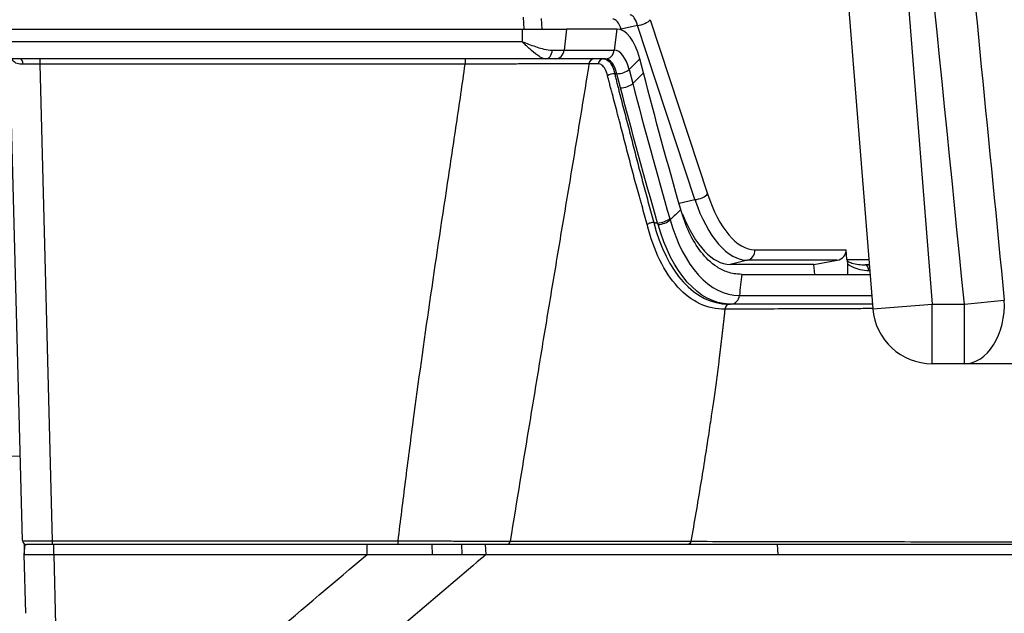
# Model space of a CAD drawing. Extents: x 23 to 1184, y 39 to 789.
# Drawn here: x 664 to 713, y 74 to 104 of the extents above; entities that cross this region are included whole.
import ezdxf

# ---------------------------------------------------------------- set-up
doc = ezdxf.new("R2010")
doc.units = 0
doc.layers.add('1', color=7, linetype='CONTINUOUS')

msp = doc.modelspace()

# ---------------------------------------------------------------- linework, layer by layer
at = {"layer": '1', "color": 80, "linetype": 'CONTINUOUS'}
for p, q in [((698.932, 183.0741), (706.452, 89.0741)), ((636.3722, 103.1633), (688.8014, 103.1633)), ((688.8014, 103.1633), (691.0375, 103.1633)), ((693.5624, 103.1633), (691.0375, 103.1633)), ((693.8011, 103.1154), (693.7891, 103.1519)), ((690.0009, 101.6633), (636.3198, 101.6633)), ((663.6532, 77.4081), (663.018, 101.6629)), ((690.467, 101.6633), (690.0009, 101.6633)), ((692.992, 101.6633), (690.467, 101.6633)), ((694.9073, 100.9544), (694.7243, 101.6633)), ((705.148, 91.5587), (705.1042, 92.051)), ((703.4875, 91.3133), (699.2665, 91.3133)), ((703.4875, 91.3133), (704.6559, 91.521)), ((703.5319, 90.8133), (703.4875, 91.3133)), ((705.1969, 90.8133), (705.1969, 91.3233)), ((699.8527, 90.8133), (706.3131, 90.8133)), ((699.1814, 89.3133), (699.277, 89.3133)), ((706.4334, 89.3133), (699.3292, 89.3133)), ((711.0625, 86.3133), (709.4425, 86.3133)), ((662.7416, 81.6573), (663.5414, 81.6782)), ((663.7297, 77.256), (663.7439, 76.7133)), ((663.7439, 76.7133), (663.7876, 77.2133)), ((665.1506, 77.2133), (663.8531, 77.2133)), ((682.5611, 77.2133), (665.1506, 77.2133)), ((711.6571, 77.2133), (711.658, 77.2133)), ((663.8215, 73.7472), (663.7439, 76.7133)), ((665.2278, 76.7133), (680.994, 76.7133))]:
    msp.add_line(p, q, dxfattribs=at)
at = {"layer": '1', "color": 51, "linetype": 'CONTINUOUS'}
for p, q in [((703.0706, 168.9615), (709.4425, 89.3133)), ((688.9058, 103.1633), (688.8687, 103.7546)), ((689.7658, 103.6942), (689.7991, 103.1633)), ((695.2447, 103.6338), (698.1326, 94.8641)), ((688.8014, 103.1633), (688.8014, 102.5312)), ((691.0375, 103.1633), (690.9103, 102.0973)), ((693.5624, 103.1633), (693.4352, 102.0973)), ((694.6052, 103.3442), (693.7891, 103.1519)), ((697.4932, 94.5745), (694.6052, 103.3442)), ((636.3501, 102.5312), (688.8014, 102.5312)), ((690.3201, 102.0973), (690.9103, 102.0973)), ((690.9103, 102.0973), (693.4352, 102.0973)), ((664.5223, 101.6633), (664.5223, 101.3895)), ((685.9312, 101.6633), (685.9312, 101.3895)), ((694.7243, 101.6633), (694.1842, 101.1303)), ((664.5223, 101.3895), (665.1506, 77.3959)), ((685.9312, 101.3895), (664.5223, 101.3895)), ((694.1842, 101.1303), (694.3673, 100.4213)), ((693.5729, 100.9133), (693.4637, 100.9133)), ((693.7559, 100.2044), (693.5729, 100.9133)), ((696.7053, 94.3888), (697.4932, 94.5745)), ((700.5063, 92.051), (705.1042, 92.051)), ((700.1477, 91.521), (699.2665, 91.3133)), ((704.6559, 91.521), (700.1477, 91.521)), ((705.148, 91.5587), (706.2534, 91.5587)), ((706.2753, 91.2845), (706.0703, 91.2845)), ((699.7358, 89.7473), (706.3983, 89.7473)), ((706.452, 89.0741), (709.4425, 89.3133)), ((709.4425, 86.3133), (709.4425, 89.3133)), ((709.4425, 89.3133), (711.0625, 89.3133)), ((711.0625, 89.3133), (713.0683, 89.515)), ((711.0625, 86.3133), (711.0625, 89.3133)), ((665.1506, 77.3959), (665.1506, 77.2133)), ((665.1506, 77.3959), (682.5611, 77.3959)), ((682.5611, 77.2133), (682.5611, 77.3959)), ((665.2278, 76.7133), (665.2278, 77.2133)), ((680.994, 76.7133), (680.994, 77.2133)), ((684.2518, 77.2133), (684.2661, 76.7133)), ((685.7453, 77.2133), (685.7696, 76.7133)), ((686.9909, 76.7133), (686.9557, 77.2133)), ((701.6852, 76.7133), (701.6501, 77.2133)), ((665.2278, 76.7133), (665.321, 73.1527))]:
    msp.add_line(p, q, dxfattribs=at)
at = {"layer": '1', "color": 80, "linetype": 'CONTINUOUS'}
for centre, radius, start in [((709.4425, 89.3133), 3, 184.57392), ((663.8531, 77.4133), 0.2, 181.5)]:
    msp.add_arc(centre, radius, start, 270, dxfattribs=at)
for centre, major_axis, ratio, start_param, end_param in [((693.4348, 102.6596), (-0.0965, 1.0028), 0.445083, 5.1821661, 6.2403989), ((693.5624, 100.1633), (0, 3), 0.447214, 5.2359878, 6.2831853), ((698.8028, 97.3355), (-0.5787, 6.0166), 0.445083, 2.1459172, 3.0988062), ((704.547, 92.0114), (-0.559, 0), 0.894427, 1.7669377, 3.2209304), ((705.4824, 91.5825), (0.3354, 0), 0.894427, 3.2209304, 3.4298794)]:
    msp.add_ellipse(centre, major_axis=major_axis, ratio=ratio, start_param=start_param, end_param=end_param, dxfattribs=at)
at = {"layer": '1', "color": 51, "linetype": 'CONTINUOUS'}
for centre, major_axis, ratio, start_param, end_param in [((694.2674, 102.8559), (-0.0393, 1.0151), 0.396936, 5.198858, 6.2570908), ((694.7989, 103.5942), (0.4749, 0.1564), 0.415438, 4.1605452, 5.7709791), ((690.0009, 102.1633), (0, -0.5), 0.644114, 0, 1.4382448), ((690.467, 102.1633), (0, -0.5), 0.894427, 0, 1.4382448), ((692.992, 102.1633), (0, -0.5), 0.894427, 0, 1.4382448), ((693.4352, 100.1633), (0, -1.9339), 0.447214, 2.0943951, 3.1415927), ((663.5227, 101.3633), (0, -0.3), 0.557421, 1.6578084, 3.1415927), ((692.4273, 101.3633), (0, -0.3), 0.891259, 3.1415927, 4.5515507), ((692.8979, 101.3633), (0, -0.3), 0.889579, 3.1415927, 4.5586336), ((692.992, 100.1633), (0, 1.5), 0.447214, 5.2359878, 6.2831853), ((664.5264, 101.3633), (-1.5007, 0.0079), 0.017408, 4.7152176, 5.3041832), ((693.7665, 101.1633), (-0.4841, -0.125), 0.447214, 1.0471976, 2.4854423), ((693.3475, 100.7633), (-0.2937, -0.0613), 0.468029, 4.2101877, 5.5818261), ((697.6868, 94.8245), (0.4749, 0.1564), 0.415438, 4.1605452, 5.7709791), ((700.0813, 97.5713), (-0.5305, 5.5153), 0.445083, 2.0405734, 3.0988062), ((699.6355, 97.5317), (-0.6389, 6.0038), 0.453009, 2.0370013, 3.0952341), ((700.0605, 92.0114), (0, 0.5), 0.894427, 3.337734, 4.7917267), ((752.1512, 83.9525), (-65.799, 6.9541), 0.052118, 5.4893671, 5.4937397), ((706.0389, 90.9866), (0.0161, 0.2996), 0.699804, 4.7499478, 6.2098543), ((752.1198, 83.6546), (-65.499, 6.9542), 0.052351, 5.4927143, 5.4937898), ((711.0625, 89.3133), (0, 3), 0.670127, 3.1415927, 4.7796544), ((665.1536, 77.4133), (1.5004, 0.0052), 0.011611, 3.1418562, 4.710371), ((688.0382, 77.4133), (0, 0.2), 0.806922, 3.1415927, 4.5632404)]:
    msp.add_ellipse(centre, major_axis=major_axis, ratio=ratio, start_param=start_param, end_param=end_param, dxfattribs=at)
for points, knots in [([(703.8002, 183.5303), (705.3467, 167.8612), (706.8925, 152.1921), (709.9821, 120.8537), (711.5259, 105.1844), (713.0683, 89.515)], [0, 0, 0, 0, 0.5, 0.5, 1, 1, 1, 1]), ([(688.8014, 102.5312), (688.8045, 102.5299), (688.8075, 102.5287), (688.8149, 102.5258), (688.8193, 102.524), (688.8471, 102.5129), (688.8705, 102.5036), (688.9984, 102.4529), (689.103, 102.4123), (689.4423, 102.2859), (689.6773, 102.2064), (690.0447, 102.12), (690.1881, 102.0973), (690.3201, 102.0973)], [0, 0, 0, 0, 0.0057169, 0.0057169, 0.0138517, 0.0138517, 0.0573695, 0.0573695, 0.252327, 0.252327, 0.7005178, 0.7005178, 1, 1, 1, 1]), ([(690.0009, 101.6633), (689.9143, 101.6633), (689.8165, 101.6962), (689.6987, 101.7601), (689.6832, 101.7689), (689.5438, 101.8521), (689.4097, 101.9579), (689.2238, 102.1222), (689.1734, 102.1685), (689.0793, 102.2571), (689.0356, 102.2991), (688.9664, 102.3667), (688.941, 102.3918), (688.9003, 102.4321), (688.8851, 102.4473), (688.8608, 102.4715), (688.8517, 102.4806), (688.8372, 102.4952), (688.8317, 102.5007), (688.8229, 102.5095), (688.8196, 102.5128), (688.814, 102.5185), (688.8116, 102.5209), (688.8087, 102.5238), (688.8082, 102.5243), (688.8056, 102.527), (688.8035, 102.5291), (688.8014, 102.5312)], [0, 0, 0, 0, 0.2734475, 0.2734475, 0.3137282, 0.3137282, 0.638398, 0.638398, 0.7555961, 0.7555961, 0.8557116, 0.8557116, 0.9137065, 0.9137065, 0.9481582, 0.9481582, 0.9687972, 0.9687972, 0.9811983, 0.9811983, 0.9886577, 0.9886577, 0.9940074, 0.9940074, 0.9952024, 0.9952024, 1, 1, 1, 1]), ([(663.6893, 101.3894), (663.5752, 101.3887), (663.4695, 101.3977), (663.3058, 101.4534), (663.2413, 101.4955), (663.1653, 101.586), (663.1427, 101.6224), (663.1233, 101.6629)], [0, 0, 0, 0, 0.4358857, 0.4358857, 0.8057653, 0.8057653, 1, 1, 1, 1]), ([(692.8979, 101.6633), (692.9742, 101.6633), (693.0504, 101.6344), (693.1914, 101.5234), (693.2579, 101.4399), (693.3766, 101.2194), (693.4286, 101.0738), (693.4637, 100.9133)], [0, 0, 0, 0, 0.3216226, 0.3216226, 0.6432413, 0.6432413, 1, 1, 1, 1]), ([(682.5611, 77.3959), (682.6221, 77.897), (682.6835, 78.398), (682.8076, 79.3999), (682.9954, 80.9026), (683.1893, 82.4044), (683.5872, 85.4067), (683.8664, 87.4064), (684.4466, 91.403), (684.7484, 93.3996), (685.2, 96.3946), (685.3506, 97.3929), (685.6464, 99.3904), (685.7916, 100.3895), (685.9312, 101.3895)], [0, 0, 0, 0, 0.0625, 0.0625, 0.125, 0.25, 0.25, 0.5, 0.5, 0.75, 0.75, 0.875, 0.875, 1, 1, 1, 1]), ([(692.1633, 101.4114), (692.017, 101.4116), (691.8523, 101.4116), (691.4878, 101.4115), (691.288, 101.4112), (691.0158, 101.4107), (690.9325, 101.4106), (690.8466, 101.4104), (690.7888, 101.4103), (690.7596, 101.4102), (690.6126, 101.4099), (690.4919, 101.4096), (690.1203, 101.4086), (689.8602, 101.4077), (689.4518, 101.4063), (689.3126, 101.4058), (689.0992, 101.405), (689.0272, 101.4047), (688.8818, 101.4041), (688.8082, 101.4038), (688.439, 101.4023), (688.1379, 101.401), (687.5246, 101.3981), (687.2125, 101.3965), (686.8154, 101.3944), (686.7356, 101.394), (686.6154, 101.3933), (686.5752, 101.3931), (686.4949, 101.3927), (686.2939, 101.3916), (686.0925, 101.3904), (685.9312, 101.3895)], [0, 0, 0, 0, 0.125, 0.125, 0.25, 0.25, 0.28125, 0.296875, 0.296875, 0.3125, 0.3125, 0.375, 0.375, 0.5, 0.5, 0.5625, 0.5625, 0.59375, 0.59375, 0.625, 0.625, 0.75, 0.75, 0.875, 0.875, 0.90625, 0.90625, 0.921875, 0.921875, 0.9375, 1, 1, 1, 1]), ([(692.1633, 101.4114), (692.0037, 100.409), (691.8409, 99.4075), (691.5116, 97.4056), (691.3452, 96.405), (691.0116, 94.4042), (690.8442, 93.4039), (690.5098, 91.4031), (690.3427, 90.4026), (690.0099, 88.4011), (689.8441, 87.4001), (689.5137, 85.3978), (689.3491, 84.3963), (688.8561, 81.3915), (688.5289, 79.3874), (688.1978, 77.3836)], [0, 0, 0, 0, 0.125, 0.125, 0.25, 0.25, 0.375, 0.375, 0.5, 0.5, 0.625, 0.625, 0.75, 0.75, 1, 1, 1, 1]), ([(692.6342, 101.4093), (692.6144, 101.4094), (692.5949, 101.4095), (692.5556, 101.4097), (692.4968, 101.4099), (692.4379, 101.4102), (692.3203, 101.4107), (692.2418, 101.411), (692.1633, 101.4114)], [0, 0, 0, 0, 0.125, 0.125, 0.25, 0.5, 0.5, 1, 1, 1, 1]), ([(693.1046, 100.8052), (693.0743, 100.9345), (693.0303, 101.051), (692.9315, 101.2284), (692.8765, 101.2956), (692.7599, 101.3852), (692.6972, 101.4089), (692.6342, 101.4093)], [0, 0, 0, 0, 0.3562725, 0.3562725, 0.6781247, 0.6781247, 1, 1, 1, 1]), ([(695.09, 93.3211), (695.008, 93.6348), (694.9217, 93.9475), (694.8128, 94.3375), (694.791, 94.4154), (694.7473, 94.5712), (694.7255, 94.6491), (694.6602, 94.8827), (694.6171, 95.0384), (694.4887, 95.5057), (694.4047, 95.8174), (694.2395, 96.4411), (694.1583, 96.7532), (693.9967, 97.3779), (693.9163, 97.6905), (693.7952, 98.1596), (693.7547, 98.316), (693.6937, 98.5506), (693.6733, 98.6289), (693.6323, 98.7853), (693.5294, 99.1761), (693.4252, 99.5661), (693.3231, 99.9555), (693.3028, 100.0333), (693.2624, 100.1889), (693.2424, 100.2665), (693.2178, 100.3639), (693.213, 100.3834), (693.2031, 100.4223), (693.1982, 100.4417), (693.1882, 100.4804), (693.1831, 100.4997), (693.1727, 100.5379), (693.1675, 100.5569), (693.1418, 100.6522), (693.1226, 100.7285), (693.1046, 100.8052)], [0, 0, 0, 0, 0.125, 0.125, 0.15625, 0.15625, 0.1875, 0.1875, 0.25, 0.25, 0.375, 0.375, 0.5, 0.5, 0.625, 0.625, 0.6875, 0.6875, 0.71875, 0.71875, 0.75, 0.875, 0.875, 0.90625, 0.90625, 0.9375, 0.9375, 0.9453125, 0.9453125, 0.953125, 0.953125, 0.9609375, 0.9609375, 0.96875, 0.96875, 1, 1, 1, 1]), ([(693.4637, 100.9133), (693.48, 100.8354), (693.4971, 100.7574), (693.5245, 100.6404), (693.534, 100.6014), (693.5531, 100.5234), (693.5627, 100.4844), (693.5917, 100.3675), (693.6112, 100.2895), (693.6506, 100.1335), (693.6705, 100.0555), (693.7707, 99.6655), (693.8532, 99.3535), (693.9766, 98.8855), (694.0177, 98.7295), (694.0992, 98.4175), (694.2208, 97.9495), (694.341, 97.4815), (694.5016, 96.8575), (694.5821, 96.5455), (694.7451, 95.9215), (694.8277, 95.6096), (694.9537, 95.1416), (694.9961, 94.9856), (695.0815, 94.6736), (695.1246, 94.5176), (695.2539, 94.0497), (695.3401, 93.7377), (695.4234, 93.4257)], [0, 0, 0, 0, 0.03125, 0.03125, 0.046875, 0.046875, 0.0625, 0.0625, 0.09375, 0.09375, 0.125, 0.125, 0.25, 0.25, 0.3125, 0.3125, 0.375, 0.5, 0.5, 0.625, 0.625, 0.75, 0.75, 0.8125, 0.8125, 0.875, 0.875, 1, 1, 1, 1]), ([(699.0041, 89.0588), (698.1314, 89.0396), (697.3099, 89.4301), (695.9623, 90.9107), (695.4159, 92.0054), (695.0907, 93.3216)], [0, 0, 0, 0, 0.5, 0.5, 1, 1, 1, 1]), ([(705.1608, 91.4972), (705.1649, 91.4934), (705.1691, 91.4899), (705.2087, 91.4583), (705.2465, 91.4396), (705.3208, 91.4074), (705.3579, 91.3944), (705.6159, 91.3151), (705.8429, 91.2922), (706.0703, 91.2845)], [0, 0, 0, 0, 0.0152677, 0.0152677, 0.1428421, 0.1428421, 0.2660203, 0.2660203, 1, 1, 1, 1]), ([(706.249, 90.9866), (705.9627, 91.002), (705.6744, 91.0517), (705.3618, 91.2067), (705.3157, 91.233), (705.2459, 91.2819), (705.2208, 91.3015), (705.1969, 91.3233)], [0, 0, 0, 0, 0.7851447, 0.7851447, 0.9214984, 0.9214984, 1, 1, 1, 1]), ([(699.0041, 89.0584), (698.997, 88.9932), (698.9829, 88.8632), (698.9614, 88.6688), (698.9399, 88.4755), (698.9182, 88.2832), (698.8964, 88.0919), (698.8745, 87.9016), (698.8524, 87.7124), (698.8302, 87.524), (698.8078, 87.3365), (698.7852, 87.1499), (698.7626, 86.9639), (698.7397, 86.7786), (698.7166, 86.5938), (698.679, 86.2951), (698.6267, 85.8889), (698.5593, 85.3813), (698.4925, 84.8931), (698.4271, 84.4297), (698.3653, 83.9978), (698.3218, 83.6958), (698.2988, 83.5379), (698.295, 83.5114)], [0, 0, 0, 0, 0.0351018, 0.0700179, 0.1047507, 0.1393032, 0.1736787, 0.2078816, 0.2419164, 0.275791, 0.3095187, 0.3431136, 0.3765896, 0.4099604, 0.44324, 0.4764421, 0.5714684, 0.6629684, 0.7512347, 0.8359804, 0.9142654, 0.9855954, 1, 1, 1, 1]), ([(706.4504, 89.0866), (706.1243, 89.0855), (705.8014, 89.0844), (704.8934, 89.0813), (704.316, 89.0792), (703.6083, 89.0764), (703.4675, 89.0759), (703.1876, 89.0748), (702.7702, 89.0731), (702.3602, 89.0714), (701.5499, 89.0679), (701.0228, 89.0654), (700.2516, 89.062), (699.9978, 89.0608), (699.6219, 89.0593), (699.4975, 89.0587), (699.2501, 89.058), (699.1271, 89.0579), (699.0041, 89.058)], [0, 0, 0, 0, 0.1195246, 0.1195246, 0.3396434, 0.3396434, 0.3946731, 0.3946731, 0.4497028, 0.5597623, 0.5597623, 0.7798811, 0.7798811, 0.8899406, 0.8899406, 0.9449703, 0.9449703, 1, 1, 1, 1]), ([(698.2159, 82.9806), (698.0779, 82.0623), (697.7808, 80.1937), (697.4611, 78.3252), (697.2936, 77.3727)], [0, 0, 0, 0, 0.4906255, 1, 1, 1, 1]), ([(682.5611, 77.3959), (682.8363, 77.395), (683.1087, 77.3941), (683.6483, 77.3924), (683.9155, 77.3916), (684.3123, 77.3905), (684.4439, 77.3901), (684.6403, 77.3896), (684.7056, 77.3894), (684.8358, 77.3891), (684.9009, 77.3889), (685.2235, 77.3881), (685.4736, 77.3875), (685.9585, 77.3864), (686.1933, 77.386), (686.5339, 77.3853), (686.6455, 77.3852), (686.8099, 77.3849), (686.8642, 77.3848), (686.9718, 77.3847), (687.025, 77.3846), (687.1826, 77.3844), (687.2852, 77.3842), (687.484, 77.384), (687.5804, 77.3839), (687.8605, 77.3837), (688.0353, 77.3836), (688.1978, 77.3836)], [0, 0, 0, 0, 0.125, 0.125, 0.25, 0.25, 0.3125, 0.3125, 0.34375, 0.34375, 0.375, 0.375, 0.5, 0.5, 0.625, 0.625, 0.6875, 0.6875, 0.71875, 0.71875, 0.75, 0.75, 0.8125, 0.8125, 0.875, 0.875, 1, 1, 1, 1]), ([(688.1978, 77.3836), (688.3866, 77.3843), (688.5753, 77.385), (688.953, 77.3859), (689.1421, 77.3861), (689.7096, 77.3862), (690.0881, 77.3859), (690.8454, 77.3855), (691.2241, 77.3852), (691.9819, 77.3844), (692.361, 77.3838), (693.1196, 77.3822), (693.4989, 77.3813), (694.2579, 77.3795), (694.6374, 77.3786), (695.7758, 77.3759), (696.5348, 77.3743), (697.2936, 77.3727)], [0, 0, 0, 0, 0.0625, 0.0625, 0.125, 0.125, 0.25, 0.25, 0.375, 0.375, 0.5, 0.5, 0.625, 0.625, 0.75, 0.75, 1, 1, 1, 1]), ([(697.2936, 77.3727), (698.0166, 77.3712), (698.7394, 77.3701), (699.8232, 77.3692), (700.1844, 77.3691), (700.7264, 77.3691), (700.907, 77.3691), (701.2684, 77.3692), (701.4492, 77.3693), (701.8109, 77.3693), (701.992, 77.3692), (702.355, 77.3689), (702.5369, 77.3688), (702.9023, 77.3682), (703.0858, 77.3678), (703.4557, 77.3668), (703.6421, 77.3662), (704.5831, 77.3633), (705.3643, 77.3611), (707.791, 77.3549), (709.5197, 77.3512), (711.8234, 77.3471), (712.2913, 77.3463), (713.0039, 77.3451), (713.2433, 77.3447), (713.6051, 77.3441), (713.7262, 77.344), (713.969, 77.3436), (715.0644, 77.3419), (716.1831, 77.3404), (718.2078, 77.3379), (719.2382, 77.3368), (721.3347, 77.3347), (722.401, 77.3337), (724.5693, 77.332), (725.6712, 77.3313), (727.9106, 77.33), (729.048, 77.3294), (730.4918, 77.3288), (730.7816, 77.3287), (731.3636, 77.3284), (731.6557, 77.3283), (732.5338, 77.328), (733.1219, 77.3278), (734.3033, 77.3275), (734.8961, 77.3274), (736.0855, 77.3271), (736.6821, 77.327), (737.8782, 77.3268), (738.4778, 77.3268), (739.6788, 77.3266), (740.2802, 77.3265), (741.484, 77.3262), (742.0865, 77.326), (742.9901, 77.3256), (743.2914, 77.3254), (743.8939, 77.3251), (744.4964, 77.3247), (745.0989, 77.3242), (745.7014, 77.3236), (746.0026, 77.3233), (746.6052, 77.3225), (746.9066, 77.3221), (747.5096, 77.3213), (747.8112, 77.3208), (748.7166, 77.3194), (749.3207, 77.3185), (750.53, 77.3166), (751.1352, 77.3156), (752.9523, 77.3125), (754.1659, 77.3103), (756.5973, 77.3064), (757.8151, 77.3046), (760.2552, 77.3015), (761.4775, 77.3002), (763.9263, 77.2981), (765.1527, 77.2972), (767.6094, 77.2957), (768.8396, 77.2952), (770.6874, 77.2946), (771.6118, 77.2943), (772.5371, 77.2941), (773.1542, 77.294), (773.4628, 77.294), (774.08, 77.2939), (774.3886, 77.2938), (775.0058, 77.2938), (775.9316, 77.2937), (777.1659, 77.2937), (778.0917, 77.2937), (778.7089, 77.2937), (779.0175, 77.2938), (779.9433, 77.2938), (780.5605, 77.2938), (781.7949, 77.2938), (782.4121, 77.2939), (783.6465, 77.2939), (785.4981, 77.2939), (787.3496, 77.2939), (789.2012, 77.2939), (789.8184, 77.2939), (791.0528, 77.2939), (792.9044, 77.2939), (795.3732, 77.294), (797.2247, 77.294), (798.4591, 77.294), (799.0763, 77.294), (800.0021, 77.294), (800.3107, 77.2941), (800.9279, 77.2941), (801.2365, 77.2941), (802.1623, 77.294), (802.7795, 77.294), (803.3967, 77.294)], [0, 0, 0, 0, 0.03125, 0.03125, 0.046875, 0.046875, 0.0546875, 0.0546875, 0.0625, 0.0625, 0.0703125, 0.0703125, 0.078125, 0.078125, 0.0859375, 0.0859375, 0.09375, 0.09375, 0.125, 0.125, 0.1875, 0.1875, 0.203125, 0.203125, 0.2109375, 0.2109375, 0.2148437, 0.2148437, 0.21875, 0.25, 0.25, 0.28125, 0.28125, 0.3125, 0.3125, 0.34375, 0.34375, 0.375, 0.375, 0.3828125, 0.3828125, 0.390625, 0.390625, 0.40625, 0.40625, 0.421875, 0.421875, 0.4375, 0.4375, 0.453125, 0.453125, 0.46875, 0.46875, 0.484375, 0.484375, 0.4921875, 0.4921875, 0.5, 0.5078125, 0.5078125, 0.515625, 0.515625, 0.5234375, 0.5234375, 0.53125, 0.53125, 0.546875, 0.546875, 0.5625, 0.5625, 0.59375, 0.59375, 0.625, 0.625, 0.65625, 0.65625, 0.6875, 0.6875, 0.71875, 0.71875, 0.734375, 0.7421875, 0.7421875, 0.75, 0.75, 0.7578125, 0.7578125, 0.765625, 0.78125, 0.7890625, 0.7890625, 0.796875, 0.796875, 0.8125, 0.8125, 0.828125, 0.828125, 0.84375, 0.875, 0.875, 0.890625, 0.890625, 0.90625, 0.9375, 0.953125, 0.953125, 0.96875, 0.96875, 0.9765625, 0.9765625, 0.984375, 0.984375, 1, 1, 1, 1]), ([(686.9909, 76.7133), (685.8023, 75.7003), (684.6129, 74.6881), (682.2322, 72.6657), (681.0409, 71.6554), (679.8486, 70.646)], [0, 0, 0, 0, 0.5, 0.5, 1, 1, 1, 1]), ([(728.147, 76.7133), (724.9, 74.05), (721.6909, 71.2831), (715.3147, 65.6444), (712.1474, 62.7733), (708.995, 59.8667)], [0, 0, 0, 0, 0.5, 0.5, 1, 1, 1, 1])]:
    msp.add_open_spline(points, degree=3, knots=knots, dxfattribs=at)
for points, degree in [([(711.0625, 89.3133), (708.3936, 115.8622), (705.7302, 142.4116), (703.0706, 168.9615)], 3), ([(694.9073, 100.9544), (694.3673, 100.4213)], 1), ([(693.7559, 100.2044), (693.9703, 100.2044), (694.2469, 100.3025), (694.3673, 100.4213)], 3), ([(695.6219, 93.3953), (694.9642, 95.6643), (694.3422, 97.9343), (693.7559, 100.2044)], 3), ([(694.3673, 100.4213), (694.9523, 98.1556), (695.5731, 95.8899), (696.2295, 93.6252)], 3), ([(695.4241, 93.4262), (696.056, 90.9174), (697.5057, 89.3159), (699.1813, 89.3134)], 3), ([(695.6428, 93.3232), (695.6359, 93.3472), (695.6291, 93.3713), (695.6224, 93.3955)], 3), ([(699.2252, 89.314), (697.6877, 89.35), (696.3284, 90.9027), (695.6429, 93.3232)], 3), ([(696.2298, 93.6255), (696.2368, 93.6005), (696.2439, 93.5756), (696.2511, 93.5507)], 3), ([(696.2511, 93.5509), (696.9112, 91.2234), (698.2354, 89.7397), (699.7355, 89.7475)], 3), ([(698.295, 83.5114), (698.2688, 83.3345), (698.2426, 83.1576), (698.2165, 82.9807)], 3), ([(697.2936, 77.3727), (697.2787, 77.2835), (697.2093, 77.2133), (697.136, 77.2133)], 3), ([(676.1818, 72.6326), (677.7875, 73.9912), (679.3916, 75.3514), (680.994, 76.7133)], 3)]:
    msp.add_open_spline(points, degree=degree, dxfattribs=at)
at = {"layer": '1', "color": 80, "linetype": 'CONTINUOUS'}
for points, degree in [([(696.7856, 94.0824), (696.1239, 96.3696), (695.4971, 98.6629), (694.9073, 100.9544)], 3), ([(696.7855, 94.0824), (696.6074, 93.9054), (696.4292, 93.7282), (696.2511, 93.5509)], 3), ([(695.4236, 93.4257), (695.622, 93.3953)], 1), ([(695.622, 93.3953), (695.8346, 93.4017), (696.1093, 93.5056), (696.2295, 93.6252)], 3), ([(695.6431, 93.3222), (695.8557, 93.3286), (696.1305, 93.4324), (696.2508, 93.5517)], 3), ([(699.852, 90.8133), (699.8133, 90.458), (699.7745, 90.1027), (699.7358, 89.7473)], 3), ([(699.3281, 89.3138), (699.5266, 89.3138), (699.7111, 89.5099), (699.736, 89.7474)], 3), ([(699.2438, 89.3133), (699.1287, 89.3133), (699.0206, 89.1985), (699.0041, 89.058)], 3), ([(699.328, 89.3139), (699.2937, 89.3132), (699.2594, 89.3132), (699.2252, 89.314)], 3), ([(663.7876, 77.2133), (663.7876, 77.2133), (663.8085, 77.2133), (663.8482, 77.2133)], 3), ([(688.0382, 77.2133), (686.7737, 77.2133), (684.7015, 77.2133), (682.5611, 77.2133)], 3), ([(680.994, 76.7133), (682.1128, 76.7133), (683.2085, 76.7133), (684.2661, 76.7133)], 3), ([(684.2661, 76.7133), (684.7949, 76.7133), (685.3043, 76.7133), (685.7696, 76.7133)], 3), ([(685.7696, 76.7133), (686.2349, 76.7133), (686.6557, 76.7133), (686.9909, 76.7133)], 3), ([(701.6852, 76.7133), (705.0818, 76.7133), (709.0701, 76.7133), (713.5351, 76.7133)], 3)]:
    msp.add_open_spline(points, degree=degree, dxfattribs=at)
for points, knots in [([(699.852, 90.8134), (699.8493, 90.8134), (699.8466, 90.8134), (699.5706, 90.8123), (699.3486, 90.8584), (698.9488, 90.9917), (698.7731, 91.0807), (698.2911, 91.39), (698.0292, 91.652), (697.3483, 92.5324), (697.0275, 93.2475), (696.7926, 94.058)], [0, 0, 0, 0, 0.0012182, 0.0012182, 0.126599, 0.126599, 0.2519797, 0.2519797, 0.5027412, 0.5027412, 1, 1, 1, 1]), ([(695.4246, 93.4242), (695.3967, 93.4241), (695.3669, 93.4216), (695.3063, 93.4121), (695.2755, 93.4051), (695.216, 93.3872), (695.1872, 93.3764), (695.1345, 93.3518), (695.1106, 93.3381), (695.0902, 93.3237)], [0, 0, 0, 0, 0.25, 0.25, 0.5, 0.5, 0.75, 0.75, 1, 1, 1, 1]), ([(705.1969, 91.3233), (705.1969, 91.3533), (705.1925, 91.3826), (705.1792, 91.4404), (705.1702, 91.4689), (705.1608, 91.4972)], [0, 0, 0, 0, 0.5, 0.5, 1, 1, 1, 1]), ([(818.2402, 86.3133), (810.2495, 86.3133), (801.561, 86.3133), (782.7895, 86.3133), (773.2257, 86.3133), (753.7661, 86.3133), (744.3974, 86.3133), (726.4284, 86.3133), (718.3013, 86.3133), (711.0625, 86.3133)], [0, 0, 0, 0, 0.25, 0.25, 0.5, 0.5, 0.75, 0.75, 1, 1, 1, 1]), ([(697.136, 77.2133), (695.2672, 77.2133), (693.3959, 77.2133), (690.97, 77.2133), (690.4108, 77.2133), (689.2927, 77.2133), (688.7342, 77.2133), (688.1307, 77.2133), (688.0844, 77.2133), (688.0382, 77.2133)], [0, 0, 0, 0, 0.6155182, 0.6155182, 0.8000991, 0.8000991, 0.9846921, 0.9846921, 1, 1, 1, 1]), ([(795.0308, 77.2133), (792.9318, 77.2133), (790.8331, 77.2133), (783.8455, 77.2133), (778.9526, 77.2133), (769.1832, 77.2133), (764.3139, 77.2133), (754.6286, 77.2133), (749.815, 77.2133), (740.2229, 77.2133), (735.4018, 77.2133), (725.9721, 77.2133), (721.5466, 77.2133), (713.2879, 77.2133), (709.47, 77.2133), (704.519, 77.2133), (703.011, 77.2133), (700.0708, 77.2133), (698.6052, 77.2133), (697.136, 77.2133)], [0, 0, 0, 0, 0.0578101, 0.0578101, 0.1924086, 0.1924086, 0.3270072, 0.3270072, 0.4616058, 0.4616058, 0.5962043, 0.5962043, 0.7308029, 0.7308029, 0.8654014, 0.8654014, 0.9327007, 0.9327007, 1, 1, 1, 1]), ([(663.7439, 76.7133), (663.7439, 76.7133), (663.7461, 76.7126), (663.7548, 76.7112), (663.7613, 76.7105), (663.7786, 76.7093), (663.7894, 76.7089), (663.8088, 76.7085), (663.8158, 76.7085), (663.8309, 76.7084), (663.839, 76.7085), (663.8823, 76.7088), (663.9248, 76.7098), (664.0004, 76.7114), (664.0276, 76.7119), (664.0716, 76.7126), (664.0868, 76.7128), (664.1183, 76.7131), (664.1346, 76.7132), (664.2186, 76.7135), (664.2925, 76.7127), (664.413, 76.7116), (664.4548, 76.7113), (664.5201, 76.7109), (664.5423, 76.7109), (664.5876, 76.7107), (664.6106, 76.7107), (664.68, 76.7107), (664.7742, 76.7109), (664.8718, 76.7115), (664.9464, 76.712), (664.9715, 76.7122), (665.022, 76.7125), (665.0476, 76.7127), (665.1246, 76.7131), (665.1761, 76.7133), (665.2278, 76.7133)], [0, 0, 0, 0, 0.0625, 0.0625, 0.125, 0.125, 0.1875, 0.1875, 0.21875, 0.21875, 0.25, 0.25, 0.375, 0.375, 0.4375, 0.4375, 0.46875, 0.46875, 0.5, 0.5, 0.625, 0.625, 0.6875, 0.6875, 0.71875, 0.71875, 0.75, 0.75, 0.8125, 0.875, 0.875, 0.90625, 0.90625, 0.9375, 0.9375, 1, 1, 1, 1]), ([(686.9909, 76.7133), (689.4448, 76.7133), (691.8935, 76.7133), (695.5653, 76.7133), (696.789, 76.7133), (699.2366, 76.7133), (700.4547, 76.7133), (701.6852, 76.7133)], [0, 0, 0, 0, 0.5, 0.5, 0.75, 0.75, 1, 1, 1, 1])]:
    msp.add_open_spline(points, degree=3, knots=knots, dxfattribs=at)

doc.saveas('drawing.dxf')
